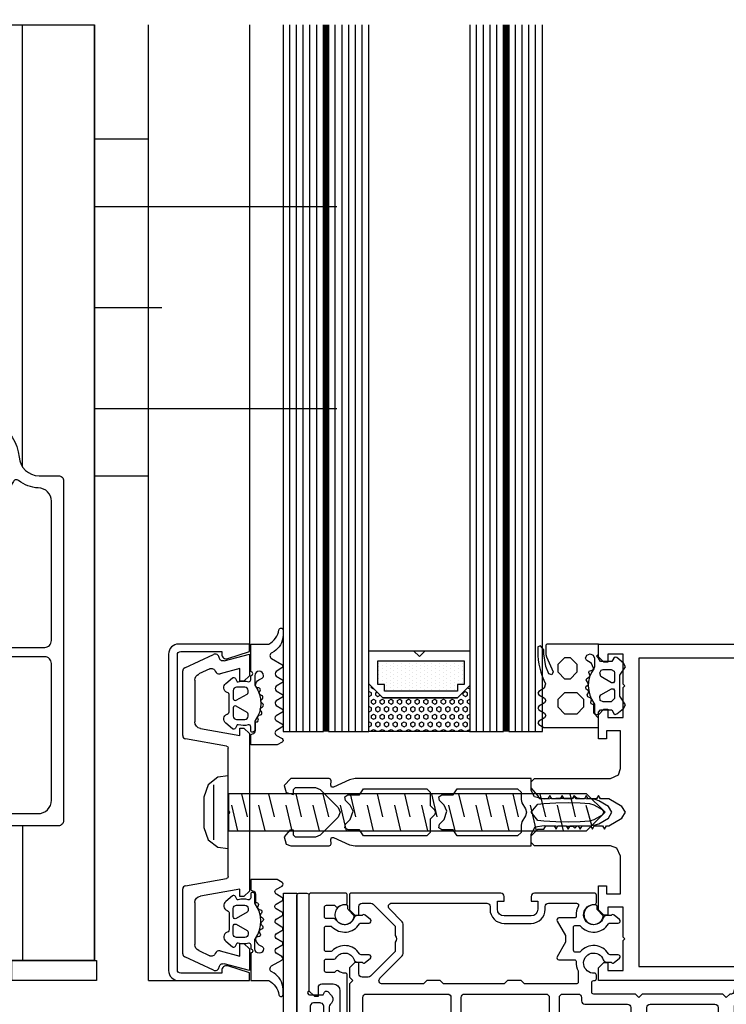
# Model space of a CAD drawing. Units: inches. Extents: x 810 to 5580, y -532 to 3856.
# Drawn here: x 4196 to 4301, y 887 to 1033 of the extents above; entities that cross this region are included whole.
import ezdxf

# ---------------------------------------------------------------- set-up
doc = ezdxf.new("R2010")
doc.units = ezdxf.units.IN
doc.header["$MEASUREMENT"] = 0
doc.layers.get('Defpoints').update_dxf_attribs({"color": 8})
doc.layers.add('ALUMINIUM AANZICHT', color=1, linetype='Continuous')
doc.layers.add('CONSTRUCTIE DERDEN', color=251, linetype='Continuous')
doc.styles.add('Text 2mm', font='txt', dxfattribs={"height": 2})
doc.dimstyles.new('Standaard Lenco', dxfattribs={"dimscale": 5, "dimtxt": 2, "dimasz": 1, "dimexe": 1, "dimexo": 2, "dimgap": 0.5, "dimtad": 1, "dimdec": 0, "dimdsep": 46, "dimtxsty": 'Text 2mm', "dimblk1": 'DOT', "dimblk2": 'DOT', "dimsah": 1, "dimcen": 2.5, "dimclrd": 1, "dimclre": 1, "dimclrt": 7, "dimadec": 0, "dimazin": 0, "dimtfac": 1, "dimtdec": 0, "dimtmove": 0, "dimatfit": 3, "dimldrblk": 'DOT', "dimfxl": 4, "dimfxlon": 1, "dimtvp": 1, "dimtolj": 1, "dimtzin": 0, "dimarcsym": 0})

# ---------------------------------------------------------------- blocks, each defined once
blk = doc.blocks.new('224811')
at = {"color": 0, "linetype": 'ByBlock'}
for points in [[(3, -27.75), (3, -1.61), (1.24, -1.61), (0.18, -1), (-0.06, 0.34), (0.03, 2.08), (0.06, 3.82), (0.05, 4.57), (0.35, 4.89), (0.03, 5.21), (0.03, 5.57), (-0.06, 7.39), (-0.12, 7.89), (-0.31, 8.46), (-1.14, 9.89), (-2, 10.39), (-2.86, 9.89), (-3.69, 8.46), (-3.88, 7.9), (-3.94, 7.39), (-4.03, 5.57), (-4.04, 5.21), (-4.35, 4.89), (-4.05, 4.57), (-4.06, 3.82), (-4.03, 2.08), (-3.94, 0.34), (-4.29, -1.12), (-5.25, -1.61), (-7, -1.61), (-7, -27.75), (-6.81, -28.6), (-5.72, -30.94), (-5.75, -31.24), (-6.02, -31.37), (-6.68, -31.31), (-6.91, -31.39), (-7, -31.61), (-7, -37.31), (-6, -38.31), (-4.94, -38.01), (-4.65, -36.91), (-5.4, -36.91), (-5.7, -36.61), (-5.7, -33.66), (-5.41, -32.96), (-2.71, -30.26), (-2, -29.96), (-1.29, -30.26), (1.41, -32.96), (1.7, -33.66), (1.7, -36.61), (1.4, -36.91), (0.65, -36.91), (0.65, -37.43), (1.63, -38.31), (2.71, -38.01), (3, -37.31), (3, -31.61), (2.9, -31.39), (2.67, -31.31), (2.02, -31.37), (1.75, -31.24), (1.72, -30.94), (2.81, -28.6), (3, -27.75)], [(-3.33, 0.28), (-3.43, 2.08), (-3.46, 3.89), (-3.43, 5.69), (-3.33, 7.07), (-3.13, 7.73), (-2.43, 8.94), (-2, 9.19), (-1.57, 8.94), (-0.87, 7.73), (-0.68, 7.07), (-0.58, 5.69), (-0.54, 3.89), (-0.58, 2.08), (-0.68, 0.28), (-0.78, -0.59), (-2, -1.61), (-3.22, -0.59), (-3.33, 0.28)]]:
    blk.add_lwpolyline(points, dxfattribs=at)
for points in [[(-4.6, -13.17), (-5.5, -12.57), (-5.5, -3.61), (-5, -3.11), (-3.92, -3.11), (-3.42, -2.97), (-2.5, -2.44), (-2, -2.31), (-1.5, -2.44), (-0.58, -2.97), (-0.08, -3.11), (1, -3.11), (1.5, -3.61), (1.5, -12.57), (0.6, -13.17), (0.6, -14.87), (0.29, -15.33), (-0.25, -15.22), (-0.94, -14.54), (-2.17, -14.11), (-3.06, -14.54), (-3.75, -15.22), (-4.29, -15.33), (-4.6, -14.87)], [(-5.5, -26.51), (-5.5, -17.12), (-5, -16.62), (-3.02, -16.62), (-2.35, -15.95), (-2, -15.81), (-1.65, -15.95), (-0.99, -16.62), (1, -16.62), (1.5, -17.12), (1.5, -26.51), (0.6, -27.11), (0.6, -28.81), (0.29, -29.27), (-0.26, -29.16), (-0.94, -28.48), (-2.17, -28.05), (-3.06, -28.48), (-3.75, -29.16), (-4.29, -29.27), (-4.6, -28.81), (-4.6, -27.11)]]:
    blk.add_lwpolyline(points, close=True, dxfattribs=at)
blk = doc.blocks.new('205834')
at = {"color": 0, "linetype": 'ByBlock'}
for points in [[(-0.05, -5.4), (-0.05, 5.4), (-1.58, 5.2), (-3.01, 4.07), (-3.68, 2.25), (-3.68, -2.25), (-3.01, -4.07), (-1.58, -5.2), (-0.05, -5.4)], [(-2.2, -4.08), (-2.2, 4.08)], [(1.93, 2.75), (2.75, -0.69)], [(5.96, 2.75), (6.78, -0.69)], [(9.99, 2.75), (10.81, -0.69)], [(14.02, 2.75), (14.84, -0.69)], [(18.06, 2.75), (18.87, -0.69)], [(22.09, 2.75), (22.9, -0.69)], [(26.12, 2.75), (26.93, -0.69)], [(30.15, 2.75), (30.96, -0.69)], [(34.18, 2.75), (34.99, -0.69)], [(38.21, 2.75), (39.02, -0.69)], [(42.24, 2.75), (43.05, -0.69)], [(46.27, 2.75), (47.08, -0.69)], [(50.7, 2.74), (51.52, -0.68)], [(0.45, 1.04), (1.36, -2.75)], [(4.48, 1.04), (5.39, -2.75)], [(8.52, 1.04), (9.42, -2.75)], [(12.55, 1.04), (13.45, -2.75)], [(16.58, 1.04), (17.48, -2.75)], [(20.61, 1.04), (21.51, -2.75)], [(24.64, 1.04), (25.54, -2.75)], [(28.67, 1.04), (29.57, -2.75)], [(32.7, 1.04), (33.6, -2.75)], [(36.73, 1.04), (37.63, -2.75)], [(40.76, 1.04), (41.66, -2.75)], [(44.79, 1.04), (45.69, -2.75)], [(48.81, 1.04), (49.72, -2.75)], [(53.96, -1.98), (53.11, 1)]]:
    blk.add_lwpolyline(points, dxfattribs=at)
blk.add_lwpolyline([(53.18, 2.75), (0, 2.75), (0, -2.75), (53.18, -2.75), (55.95, 0)], close=True, dxfattribs=at)
blk = doc.blocks.new('160620')
blk.add_lwpolyline([(-23.5, 12, 0.414044), (-25, 10.5), (-25, 0), (-23.87, 0), (-22.83, 3.2, 0.503366), (-23.5, 4.1), (-23.9, 4.1), (-23.9, 10.2, -0.414523), (-23.4, 10.7), (23.4, 10.7, -0.414554), (23.9, 10.2), (23.9, 4.1), (23.5, 4.1, 0.503355), (22.83, 3.2), (23.87, 0), (25, 0), (25, 10.5, 0.414039), (23.5, 12), (-23.5, 12)], format="xyb", close=True)
blk = doc.blocks.new('477620')
at = {"linetype": 'ByBlock'}
for p, q in [((-12.5, -0.8), (-11.7, 0)), ((-11.7, 0), (11.7, 0)), ((11.7, 0), (12.5, -0.8)), ((-12.5, -1.4), (-12.5, -0.8)), ((-11.4, -1.4), (-12.5, -1.4)), ((-12.44, -7.27), (-11.4, -1.4)), ((12.5, -1.4), (11.4, -1.4)), ((11.4, -1.4), (12.44, -7.27)), ((12.5, -0.8), (12.5, -1.4))]:
    blk.add_line(p, q, dxfattribs=at)
for points in [[(-19.98, -2.53, -0.466227), (-19.9, -2.08), (-19.4, -1.79), (-19.4, -1.66, -0.127235), (-19.4, -0.09, 0.409499), (-19.7, 0.21), (-20.3, 0.21, 1), (-20.9, 0.21), (-25, 0.21), (-25, 2.9, 0.240315), (-27.12, 4.4, -0.930406), (-27.07, 5), (-26.19, 5, -0.041247), (-25.86, 4.97, -0.245119), (-23.71, 3.35, 0.605628), (-22.83, 3.31), (-21.95, 4.83, -0.574152), (-21.44, 4.84), (-20.93, 3.99, 0.519103), (-20.25, 3.99), (-19.75, 4.84, -0.571234), (-19.24, 4.84), (-18.73, 3.99, 0.520433), (-18.05, 3.99), (-17.56, 4.84, -0.573806), (-17.04, 4.84), (-16.54, 3.98, 0.498472), (-15.85, 3.99), (-15.36, 4.84, -0.572646), (-14.84, 4.84), (-14.34, 3.98, 0.516323), (-13.65, 3.98), (-13.16, 4.84, -0.574004), (-12.64, 4.84), (-12.16, 4.03, 0.604512), (-11.43, 4.02), (-10.95, 4.85, -0.579304), (-10.43, 4.85), (-10, 4.11), (-10, 0.21), (-11.35, 0.21, -0.377911), (-11.65, 0.47, 0.378044), (-12.15, 0.91), (-13.42, 0.91), (-13.42, 1.07, 0.559911), (-13.86, 1.33), (-13.99, 1.26, -0.476951), (-14.42, 1.45), (-14.47, 1.65, 0.560069), (-14.96, 1.8), (-15.07, 1.7, -0.476948), (-15.56, 1.78), (-15.66, 1.95, 0.560017), (-16.17, 1.97), (-16.25, 1.84, -0.47708), (-16.73, 1.79), (-16.88, 1.93, 0.560029), (-17.37, 1.82), (-17.42, 1.68, -0.47692), (-17.88, 1.5), (-18.06, 1.61, 0.55988), (-18.47, 1.39), (-18.48, 1.24, -0.403109), (-18.82, 0.92, -0.264074), (-19.67, 1.42), (-19.95, 1.91, 0.267978), (-20.3, 2.11, 1), (-20.3, 0.81), (-19.02, 0.81, 0.154263), (-18.73, 0.9, -0.319713), (-13.62, 0.87, 0.157674), (-13.45, 0.81), (-12.23, 0.81, -0.732626), (-12.04, 0.21), (-12.69, 0.21, 0.483406), (-12.98, -0.16, -0.12137), (-13, -1.66), (-13, -1.79), (-12.5, -2.08, -0.466377), (-12.42, -2.53), (-13.24, -3.5, -0.562174), (-14.59, -3.3, 0.302777), (-15.05, -2.99), (-17.35, -2.99, 0.302762), (-17.81, -3.3, -0.562251), (-19.16, -3.5), (-19.98, -2.53)], [(19.98, -2.53, 0.466227), (19.9, -2.08), (19.4, -1.79), (19.4, -1.66, 0.127235), (19.4, -0.09, -0.409499), (19.7, 0.21), (20.3, 0.21, -1), (20.9, 0.21), (25, 0.21), (25, 2.9, -0.240315), (27.12, 4.4, 0.930406), (27.07, 5), (26.19, 5, 0.041247), (25.86, 4.97, 0.245119), (23.71, 3.35, -0.605628), (22.83, 3.31), (21.95, 4.83, 0.574152), (21.44, 4.84), (20.93, 3.99, -0.519103), (20.25, 3.99), (19.75, 4.84, 0.571234), (19.24, 4.84), (18.73, 3.99, -0.520433), (18.05, 3.99), (17.56, 4.84, 0.573806), (17.04, 4.84), (16.54, 3.98, -0.498472), (15.85, 3.99), (15.36, 4.84, 0.572646), (14.84, 4.84), (14.34, 3.98, -0.516323), (13.65, 3.98), (13.16, 4.84, 0.574004), (12.64, 4.84), (12.16, 4.03, -0.604512), (11.43, 4.02), (10.95, 4.85, 0.579304), (10.43, 4.85), (10, 4.11), (10, 0.21), (11.35, 0.21, 0.377911), (11.65, 0.47, -0.378044), (12.15, 0.91), (13.42, 0.91), (13.42, 1.07, -0.559911), (13.86, 1.33), (13.99, 1.26, 0.476951), (14.42, 1.45), (14.47, 1.65, -0.560069), (14.96, 1.8), (15.07, 1.7, 0.476948), (15.56, 1.78), (15.66, 1.95, -0.560017), (16.17, 1.97), (16.25, 1.84, 0.47708), (16.73, 1.79), (16.88, 1.93, -0.560029), (17.37, 1.82), (17.42, 1.68, 0.47692), (17.88, 1.5), (18.06, 1.61, -0.55988), (18.47, 1.39), (18.48, 1.24, 0.403109), (18.82, 0.92, 0.264074), (19.67, 1.42), (19.95, 1.91, -0.267978), (20.3, 2.11, -1), (20.3, 0.81), (19.02, 0.81, -0.154263), (18.73, 0.9, 0.319713), (13.62, 0.87, -0.157674), (13.45, 0.81), (12.23, 0.81, 0.732626), (12.04, 0.21), (12.69, 0.21, -0.483406), (12.98, -0.16, 0.12137), (13, -1.66), (13, -1.79), (12.5, -2.08, 0.466377), (12.42, -2.53), (13.24, -3.5, 0.562174), (14.59, -3.3, -0.302777), (15.05, -2.99), (17.35, -2.99, -0.302762), (17.81, -3.3, 0.562251), (19.16, -3.5), (19.98, -2.53)]]:
    blk.add_lwpolyline(points, format="xyb", close=True)
for points in [[(-22.5, -3.74), (-23.5, 0), (-20.3, 0), (-19.5, -0.8), (-19.5, -1.4), (-21.36, -1.4), (-20.58, -4.34)], [(20.58, -4.34), (21.36, -1.4), (19.5, -1.4), (19.5, -0.8), (20.3, 0), (23.5, 0), (22.5, -3.74)], [(-9.82, -3.4), (-10.9, -9.49)], [(-0.25, -3.15), (-9.53, -3.15)], [(9.53, -3.15), (0.25, -3.15)], [(10.9, -9.49), (9.82, -3.4)], [(-21.45, -9.61), (-23.44, -5.34)], [(23.44, -5.34), (21.45, -9.61)], [(-21.31, -5.89), (-20.55, -7.52)], [(20.55, -7.52), (21.31, -5.89)], [(-19.64, -8.1), (-13.42, -8.1)], [(13.42, -8.1), (19.64, -8.1)], [(-11.39, -9.9), (-21, -9.9)], [(21, -9.9), (11.39, -9.9)]]:
    blk.add_lwpolyline(points, dxfattribs=at)
at = {"extrusion": (0, 0, -1)}
for points in [[(18.6, -1.89, -0.414317), (18.1, -2.39), (16.9, -2.39, -0.577402), (16.64, -1.94), (17.56, -0.34, -0.268036), (17.82, -0.19), (18.1, -0.19, -0.414318), (18.6, -0.69), (18.6, -1.89)], [(15.76, -1.94, -0.577342), (15.5, -2.39), (14.3, -2.39, -0.41412), (13.8, -1.89), (13.8, -0.69, -0.414121), (14.3, -0.19), (14.58, -0.19, -0.268022), (14.84, -0.34), (15.76, -1.94)], [(-15.76, -1.94, 0.577342), (-15.5, -2.39), (-14.3, -2.39, 0.41412), (-13.8, -1.89), (-13.8, -0.69, 0.414121), (-14.3, -0.19), (-14.58, -0.19, 0.268022), (-14.84, -0.34), (-15.76, -1.94)], [(-18.6, -1.89, 0.414317), (-18.1, -2.39), (-16.9, -2.39, 0.577402), (-16.64, -1.94), (-17.56, -0.34, 0.268036), (-17.82, -0.19), (-18.1, -0.19, 0.414318), (-18.6, -0.69), (-18.6, -1.89)]]:
    blk.add_lwpolyline(points, format="xyb", close=True, dxfattribs=at)
at = {"linetype": 'ByBlock', "extrusion": (0, 0, -1)}
for centre, radius, start, end in [((23.08, -3.9), 0.6, 165, 261.5583), ((9.53, -3.45), 0.3, 10, 90), ((0, -3.21), 0.256, 12.6804, 167.3196), ((-9.53, -3.45), 0.3, 90, 170), ((-23.08, -3.9), 0.6, 278.4417, 15), ((20.77, -5.64), 0.6, 335, 71.1808), ((-20.77, -5.64), 0.6, 108.8192, 205), ((13.42, -7.1), 1, 190, 270), ((-13.42, -7.1), 1, 270, 350), ((19.64, -7.1), 1, 270, 335), ((-19.64, -7.1), 1, 205, 270)]:
    blk.add_arc(centre, radius, start, end, dxfattribs=at)
at = {"linetype": 'ByBlock'}
for centre, radius, start, end in [((-21.16, -4.5), 0.6, 288.8192, 15), ((21.16, -4.5), 0.6, 165, 251.1808), ((-22.9, -5.09), 0.6, 98.4417, 205), ((22.9, -5.09), 0.6, 335, 81.5583), ((-21, -9.4), 0.5, 205, 270), ((-11.39, -9.4), 0.5, 270, 350), ((11.39, -9.4), 0.5, 190, 270), ((21, -9.4), 0.5, 270, 335)]:
    blk.add_arc(centre, radius, start, end, dxfattribs=at)
blk = doc.blocks.new('322450')
at = {"color": 0, "linetype": 'ByBlock'}
blk.add_lwpolyline([(-22.3, 0.8), (-23.1, 0), (-25, 0), (-25, 178.51), (-24.61, 179.51), (-23.66, 180), (23.5, 180), (24.67, 179.44), (25, 178.5), (25, 0), (23.1, 0), (22.3, 0.8), (22.3, 1.4), (23.5, 1.4), (23.5, 3.7), (19.05, 3.7), (18.8, 3.9), (18.55, 3.7), (14.1, 3.7), (14.1, 1.4), (15.3, 1.4), (15.3, 0.8), (14.5, 0), (10.9, 0), (10.9, 1.2), (12.1, 1.2), (12.1, 3.3), (6.5, 3.3), (5.33, 2.74), (5, 1.8), (5, -9.5), (4.5, -10), (3.5, -10), (2.5, -9), (2.5, -8.1), (2, -7.8), (2, -6.59), (2.5, -6.3), (2, -6.01), (2, -4.79), (2.5, -4.5), (2, -4.21), (2, -2.99), (2.5, -2.7), (2, -2.41), (2, -1.19), (2.5, -0.9), (2, -0.61), (2, 0.61), (2.5, 0.9), (2, 1.19), (2, 1.55), (0.87, 3.5), (0, 4.01), (-0.88, 3.5), (-2, 1.55), (-2, 0.29), (-2.5, 0), (-2, -0.29), (-2, -1.51), (-2.5, -1.8), (-2, -2.09), (-2, -3.31), (-2.5, -3.6), (-2, -3.89), (-2, -5.11), (-2.5, -5.4), (-2, -5.69), (-2, -6.91), (-2.5, -7.2), (-2, -7.49), (-2, -8.7), (-2.52, -9), (-3.66, -10), (-4.51, -10), (-5, -9.5), (-5, 1.8), (-5.56, 2.97), (-6.5, 3.3), (-12.1, 3.3), (-12.1, 1.2), (-10.9, 1.2), (-10.9, 0), (-14.5, 0), (-15.3, 0.8), (-15.3, 1.4), (-14.1, 1.4), (-14.1, 3.7), (-18.55, 3.7), (-18.8, 3.9), (-19.05, 3.7), (-23.5, 3.7), (-23.5, 1.4), (-22.3, 1.4)], close=True, dxfattribs=at)
blk.add_lwpolyline([(22.9, 6), (22.9, 177), (1.5, 177), (1, 176.5), (1, 171.76), (1.6, 171.21), (2.1, 170.98), (2.58, 170.69), (3.02, 170.34), (3.41, 169.94), (3.74, 169.5), (4.02, 169.02), (4.24, 168.51), (4.39, 167.97), (4.48, 167.42), (4.5, 166.86), (4.45, 166.31), (4.33, 165.77), (4.14, 165.24), (3.89, 164.74), (3.58, 164.28), (3.22, 163.86), (2.81, 163.48), (1.68, 163.36), (1.2, 164.21), (1.2, 165.61), (1.54, 165.81), (1.68, 165.75), (2.09, 166.81), (1.7, 168.24), (1.54, 168.19), (1.27, 168.27), (1.16, 169.04), (-0.2, 169.39), (-1.16, 169.04), (-1.27, 168.27), (-1.54, 168.19), (-1.68, 168.26), (-2.09, 166.81), (-1.7, 165.77), (-1.54, 165.81), (-1.27, 165.73), (-1.2, 165.47), (-1.19, 164.21), (-1.91, 163.25), (-2.81, 163.48), (-3.22, 163.86), (-3.58, 164.28), (-3.89, 164.74), (-4.14, 165.24), (-4.33, 165.77), (-4.45, 166.31), (-4.5, 166.86), (-4.48, 167.42), (-4.39, 167.97), (-4.24, 168.51), (-4.02, 169.02), (-3.74, 169.5), (-3.4, 169.94), (-3.01, 170.34), (-2.58, 170.69), (-2.1, 170.98), (-1.59, 171.21), (-1, 171.76), (-1, 176.5), (-1.5, 177), (-22.9, 177), (-22.9, 6), (22.9, 6)], dxfattribs=at)
blk = doc.blocks.new('278175')
for points in [[(34.5, 25), (0.6, 25)], [(0.3, 24.7), (0.3, 20.69)], [(2.1, 23.5), (12.3, 23.5)], [(25.7, 23.5), (33, 23.5)], [(35, 19.5), (35, 24.5)], [(1.8, 21.84), (1.8, 23.2)], [(12.8, 23), (12.8, 20.7)], [(14.3, 20.9), (14.3, 22.5)], [(14.8, 23), (23.2, 23)], [(23.7, 22.5), (23.7, 20.9)], [(25.2, 21), (25.2, 23)], [(33.5, 23), (33.5, 21)], [(3.28, 21.21), (2.02, 21.55)], [(3.5, 20.5), (3.5, 20.92)], [(33, 20.5), (25.7, 20.5)], [(0.52, 20.4), (1.78, 20.06)], [(2, 19.77), (2, 19.5), (2.5, 19), (2, 18.5), (2, 6.5), (2.5, 6), (2, 5.5), (2, -0.7)], [(12.3, 20.2), (3.8, 20.2)], [(14.79, 19.09), (15.41, 19.71)], [(15.2, 20.4), (14.8, 20.4)], [(15.5, 19.92), (15.5, 20.1)], [(22.5, 20.1), (22.5, 19.92)], [(22.59, 19.71), (23.21, 19.09)], [(23.2, 20.4), (22.8, 20.4)], [(4, 17.8), (10, 17.8)], [(12, -36.7), (12, 18.5)], [(12.5, 19), (14.58, 19)], [(23.42, 19), (34.5, 19)], [(3.5, 7.7), (3.5, 17.3)], [(10.5, 17.3), (10.5, 7.7)], [(10, 7.2), (4, 7.2)], [(4, 4.8), (10, 4.8)], [(-9.08, 3.13), (-9.73, 2.35)], [(-8.55, 1.75), (-8.55, 2.93)], [(-3.85, 2.93), (-3.85, 1.75)], [(-2.67, 2.35), (-3.32, 3.13)], [(3.5, -2), (3.5, 4.3)], [(10.5, 4.3), (10.5, -5.3)], [(-9.65, 1.9), (-9.65, 1.19)], [(-2.75, 1.19), (-2.75, 1.9)], [(-9.69, 0.67), (-10.5, -0.14)], [(-13, -0.6), (-13, -9.5)], [(-11.6, -0.3), (-12.7, -0.3)], [(-10.64, -0.2), (-11.01, -0.2)], [(-0.3, -0.3), (-0.8, -0.3)], [(0, -0.7), (0, -0.6)], [(1.7, -1), (0.3, -1)], [(-8.2, -3.4), (-8.2, -2.89)], [(-4.2, -2.89), (-4.2, -3.4)], [(2.5, -2.5), (3, -2.5)], [(-11.5, -7.4), (-11.5, -3.24)], [(-9.3, -3.59), (-9.3, -5.88)], [(-4.5, -3.7), (-7.9, -3.7)], [(-3.1, -5.88), (-3.1, -3.59)], [(-1.32, -3), (0.2, -3)], [(0.5, -3.3), (0.5, -11), (0, -11.5), (0, -13.5), (0.5, -14), (0.5, -23), (0, -23.5), (0, -25.5), (0.5, -26), (0.5, -32.1)], [(2, -5.3), (2, -3)], [(-8.85, -6.14), (-6.7, -4.9), (-5.7, -4.9), (-3.55, -6.14)], [(10, -5.8), (2.5, -5.8)], [(2.5, -7.3), (10, -7.3)], [(-10.6, -7.9), (-11, -7.9)], [(2, -19.9), (2, -7.8)], [(10.5, -7.8), (10.5, -19.9)], [(-12.5, -10), (-11.8, -10), (-11.8, -9), (-10.6, -9)], [(-9.6, -10), (-9.6, -14)], [(-8.5, -14), (-8.5, -10)], [(-13, -14.5), (-13, -36.7)], [(-10.6, -15), (-11.8, -15), (-11.8, -14), (-12.5, -14)], [(-11.5, -30.7), (-11.5, -16.6)], [(-11, -16.1), (-10.6, -16.1)], [(10, -20.4), (2.5, -20.4)], [(2.5, -21.9), (10, -21.9)], [(2, -34.5), (2, -22.4)], [(10.5, -22.4), (10.5, -34.5)], [(-8.74, -29.15), (-10.65, -31.05)], [(-4.01, -29), (-8.39, -29)], [(-0.35, -32.45), (-3.66, -29.15)], [(-11.35, -33.45), (-8.1, -30.2), (-6.7, -30.2)], [(-5.7, -30.2), (-4.3, -30.2), (-0.65, -33.85)], [(-11.5, -35.1), (-11.5, -33.81)], [(-0.5, -34.21), (-0.5, -35.1)], [(10, -35), (2.5, -35)], [(-12.7, -37), (-10.5, -37), (-9.7, -36.2), (-9.7, -35.6), (-11, -35.6)], [(-1, -35.6), (-2.7, -35.6), (-2.7, -36.2), (-1.9, -37), (-0.5, -37), (0, -36.5), (0.5, -37), (11.7, -37)]]:
    blk.add_lwpolyline(points)
for centre, radius, start, end in [((0.6, 24.7), 0.3, 90, 180), ((34.5, 24.5), 0.5, 0, 90), ((0.6, 20.69), 0.3, 180, 255), ((3.2, 20.92), 0.3, 0, 75), ((14.58, 19.3), 0.3, 270, 315), ((15.2, 20.1), 0.3, 0, 90), ((15.2, 19.92), 0.3, 315, 0), ((22.8, 20.1), 0.3, 90, 180), ((22.8, 19.92), 0.3, 180, 225), ((23.42, 19.3), 0.3, 225, 270), ((34.5, 19.5), 0.5, 270.0311, 359.9706), ((-8.85, 2.93), 0.3, 0, 140), ((-3.55, 2.93), 0.3, 40, 180), ((-9.5, 2.16), 0.3, 140, 240), ((-9.8, -0.7), 2.6, 310.9327, 57.6912), ((-2.6, -0.7), 2.6, 122.3088, 229.0673), ((-2.9, 2.16), 0.3, 300, 40), ((-9.8, -0.7), 1.45, 166.1135, 78.5021), ((-9.55, 0.52), 0.2, 78.5021, 135), ((-9.15, 1.19), 0.5, 180, 251.0344), ((-3.25, 1.19), 0.5, 288.9656, 0), ((-12.7, -0.6), 0.3, 90, 180), ((-11.6, -0.6), 0.3, 356.8153, 90), ((-11.01, -0.4), 0.2, 90, 166.1135), ((-0.8, -0.6), 0.3, 90, 183.1847), ((-0.3, -0.6), 0.3, 0, 90), ((3, -2), 0.5, 270, 0), ((-9.8, -0.7), 2.6, 241.1338, 273.9546), ((-2.6, -0.7), 2.6, 266.0454, 296.2915), ((-9, -5.88), 0.3, 180, 300), ((-3.4, -5.88), 0.3, 240, 0), ((-10.6, -10), 2.1, 0, 90), ((-12.5, -9.5), 0.5, 180, 270), ((-12.5, -14.5), 0.5, 90, 180), ((-10.6, -14), 2.1, 270, 0), ((-8.39, -29.5), 0.5, 90, 135), ((-4.01, -29.5), 0.5, 45, 90), ((-12.7, -36.7), 0.3, 180, 270), ((11.7, -36.7), 0.3, 270, 0)]:
    blk.add_arc(centre, radius, start, end)
at = {"extrusion": (0, 0, -1)}
for centre, radius, start, end in [((-2.1, 23.2), 0.3, 0, 90), ((-12.3, 23), 0.5, 90, 180), ((-25.7, 23), 0.5, 0, 90), ((-33, 23), 0.5, 90, 180), ((-14.8, 22.5), 0.5, 0, 90), ((-23.2, 22.5), 0.5, 90, 180), ((-2.1, 21.84), 0.3, 285, 0), ((-3.8, 20.5), 0.3, 270, 0), ((-12.3, 20.7), 0.5, 180, 270), ((-14.8, 20.9), 0.5, 270, 0), ((-23.2, 20.9), 0.5, 180, 270), ((-25.7, 21), 0.5, 270, 0), ((-33, 21), 0.5, 180, 270), ((-1.7, 19.77), 0.3, 105, 180), ((-4, 17.3), 0.5, 0, 90), ((-10, 17.3), 0.5, 90, 180), ((-12.5, 18.5), 0.5, 359.9971, 90.0046), ((-4, 7.7), 0.5, 270, 0), ((-10, 7.7), 0.5, 180, 270), ((-4, 4.3), 0.5, 0, 90), ((-10, 4.3), 0.5, 90, 180), ((8.25, 1.75), 0.3, 302.3088, 0), ((4.15, 1.75), 0.3, 180, 237.6912), ((9.8, -0.7), 1.5, 108.9656, 3.1847), ((2.6, -0.7), 1.5, 176.8153, 71.0344), ((10.64, 0), 0.2, 225, 270), ((-0.3, -0.7), 0.3, 270, 0), ((-1.7, -0.7), 0.3, 180, 270), ((7.9, -2.89), 0.3, 0, 49.0673), ((4.5, -2.89), 0.3, 130.9327, 180), ((-2.5, -3), 0.5, 0, 90), ((11.2, -3.24), 0.3, 0, 118.8662), ((9.6, -3.59), 0.3, 86.0454, 180), ((7.9, -3.4), 0.3, 270, 0), ((4.5, -3.4), 0.3, 180, 270), ((2.8, -3.59), 0.3, 0, 93.9546), ((1.32, -3.3), 0.3, 63.7085, 90), ((-0.2, -3.3), 0.3, 90, 180), ((-2.5, -5.3), 0.5, 270, 0), ((-10, -5.3), 0.5, 180, 270), ((-2.5, -7.8), 0.5, 0, 90), ((-10, -7.8), 0.5, 90, 180), ((11, -7.4), 0.5, 270, 0), ((10.6, -10), 1, 90, 180), ((10.6, -14), 1, 180, 270), ((11, -16.6), 0.5, 0, 90), ((-2.5, -19.9), 0.5, 270, 0), ((-10, -19.9), 0.5, 180, 270), ((-2.5, -22.4), 0.5, 0, 90), ((-10, -22.4), 0.5, 90, 180), ((11, -30.7), 0.5, 225, 0), ((6.2, -30.73), 0.725, 46.3972, 133.6028), ((0, -32.1), 0.5, 180, 315), ((11, -33.81), 0.5, 0, 45), ((11, -35.1), 0.5, 270, 0), ((1, -35.1), 0.5, 180, 270), ((1, -34.21), 0.5, 135, 180), ((-2.5, -34.5), 0.5, 270, 0), ((-10, -34.5), 0.5, 180, 270)]:
    blk.add_arc(centre, radius, start, end, dxfattribs=at)
blk = doc.blocks.new('278177')
for points in [[(-12.7, 6), (1.5, 6), (2.3, 5.2), (2.3, 4.6), (1, 4.6)], [(10, 4.6), (9.3, 4.6), (9.3, 5.2), (10.1, 6), (11.7, 6)], [(-13, 0.6), (-13, 5.7)], [(12, 5.7), (12, 0.6)], [(-11.2, 3.4), (-11.2, 2.2), (-10.95, 1.95)], [(-9.5, 3.7), (-10.9, 3.7)], [(-9.2, 2.26), (-9.2, 3.4)], [(-8.1, 3.4), (-8.1, 2.8)], [(-4.6, 3.7), (-7.8, 3.7)], [(-4.3, 2.8), (-4.3, 3.4)], [(-3.2, 3.4), (-3.2, 2.26)], [(-1.5, 3.7), (-2.9, 3.7)], [(-1.45, 1.95), (-1.2, 2.2), (-1.2, 3.4)], [(0.5, 4.1), (0.5, 2.4)], [(10.5, 2.4), (10.5, 4.1)], [(-11.6, 0.3), (-12.7, 0.3)], [(-10.64, 0.2), (-11.01, 0.2)], [(-9.69, -0.67), (-10.5, 0.14)], [(11.7, 0.3), (-0.8, 0.3)], [(1.5, 1.4), (5.3, 1.4)], [(6.3, 1.4), (9.5, 1.4)], [(-9.65, -1.9), (-9.65, -1.19)], [(-2.75, -1.19), (-2.75, -1.9)], [(-9.08, -3.13), (-9.73, -2.35)], [(-8.55, -1.75), (-8.55, -2.93)], [(-3.85, -2.93), (-3.85, -1.75)], [(-2.67, -2.35), (-3.32, -3.13)]]:
    blk.add_lwpolyline(points)
at = {"extrusion": (0, 0, -1)}
for centre, radius, start, end in [((12.7, 5.7), 0.3, 0, 90), ((-11.7, 5.7), 0.3, 90, 180), ((9.8, 0.7), 1.45, 346.1135, 258.5021), ((11.09, 1.81), 0.2, 135, 220.6383), ((8.9, 2.26), 0.3, 300, 0), ((9.8, 0.7), 2.6, 133.6028, 237.6912), ((2.6, 0.7), 2.6, 302.3088, 46.3972), ((3.5, 2.26), 0.3, 180, 240), ((1.31, 1.81), 0.2, 319.3617, 45), ((12.7, 0.6), 0.3, 269.9999, 0), ((11.6, 0.6), 0.3, 176.8153, 269.9999), ((11.01, 0.4), 0.2, 270, 346.1135), ((0.8, 0.6), 0.3, 270, 3.1847), ((-11.7, 0.6), 0.3, 180, 270), ((9.55, -0.52), 0.2, 258.5021, 315), ((9.15, -1.19), 0.5, 0, 71.0344), ((3.25, -1.19), 0.5, 108.9656, 180), ((9.5, -2.16), 0.3, 320, 60), ((2.9, -2.16), 0.3, 120, 220), ((8.85, -2.93), 0.3, 180, 320), ((3.55, -2.93), 0.3, 220, 0)]:
    blk.add_arc(centre, radius, start, end, dxfattribs=at)
for centre, radius, start, end in [((1, 4.1), 0.5, 90, 180), ((10, 4.1), 0.5, 0, 90), ((-10.9, 3.4), 0.3, 90, 180), ((-9.5, 3.4), 0.3, 0, 90), ((-7.8, 3.4), 0.3, 90, 180), ((-4.6, 3.4), 0.3, 0, 90), ((-2.9, 3.4), 0.3, 90, 180), ((-1.5, 3.4), 0.3, 0, 90), ((-9.8, 0.7), 1.5, 139.3617, 183.1847), ((-9.8, 0.7), 1.5, 288.9656, 60), ((-7.8, 2.8), 0.3, 180, 226.3972), ((-4.6, 2.8), 0.3, 313.6028, 0), ((-2.6, 0.7), 1.5, 120, 251.0344), ((-2.6, 0.7), 1.5, 356.8153, 40.6383), ((1.5, 2.4), 1, 180, 270), ((9.5, 2.4), 1, 270, 0), ((-10.64, 0), 0.2, 45, 90), ((5.8, 1.93), 0.725, 226.3972, 313.6028), ((-8.25, -1.75), 0.3, 122.3088, 180), ((-4.15, -1.75), 0.3, 0, 57.6912)]:
    blk.add_arc(centre, radius, start, end)
blk = doc.blocks.new('278166')
for p, q in [((-12.91, 1.71), (-13, 1.5)), ((11.91, 1.71), (11.7, 1.8)), ((-12.91, 0.09), (-12.7, 0)), ((2.05, 0.06), (2.1, -0.1)), ((9.39, 0.13), (9.48, 0)), ((11.91, 0.09), (12, 0.3)), ((3.55, -0.27), (3.8, -0.2)), ((7.63, -0.45), (7.7, -0.7)), ((1.55, -2.64), (1.64, -2.8)), ((3.3, -1.7), (3.37, -1.95)), ((7.2, -2.2), (7.45, -2.13)), ((9.42, -2.46), (9.3, -2.33)), ((2.97, -3.57), (3.33, -3.37)), ((3.71, -3.04), (3.9, -3)), ((7.29, -3.04), (7.45, -3.15)), ((8.44, -3.57), (8.8, -3.37))]:
    blk.add_line(p, q)
at = {"color": 0, "linetype": 'ByBlock'}
for points in [[(-13, 1.5), (-13, 0.3)], [(-12.7, 1.8), (-12.91, 1.71)], [(11.7, 1.8), (-12.7, 1.8)], [(12, 1.5), (11.91, 1.71)], [(12, 0.3), (12, 1.5)], [(-13, 0.3), (-12.91, 0.09)], [(-12.7, 0), (1.52, 0)], [(1.52, 0), (1.61, 0.13), (1.77, 0.2), (1.93, 0.17), (2.05, 0.06)], [(8.9, -0.1), (8.95, 0.06), (9.07, 0.17), (9.23, 0.2), (9.39, 0.13)], [(9.48, 0), (11.7, 0)], [(11.7, 0), (11.91, 0.09)], [(2.1, -0.1), (2.1, -2.1), (1.7, -2.33)], [(3.3, -0.7), (3.37, -0.45), (3.55, -0.27)], [(3.3, -1.7), (3.3, -0.7)], [(3.8, -0.2), (7.2, -0.2)], [(7.2, -0.2), (7.45, -0.27), (7.63, -0.45)], [(7.7, -0.7), (7.7, -1.7)], [(9.3, -2.33), (8.9, -2.1), (8.9, -0.1)], [(1.7, -2.33), (1.58, -2.46), (1.55, -2.64)], [(1.64, -2.8), (2.2, -3.37)], [(3.8, -2.2), (3.55, -2.13), (3.37, -1.95)], [(7.2, -2.2), (3.8, -2.2)], [(7.7, -1.7), (7.63, -1.95), (7.45, -2.13)], [(8.8, -3.37), (9.36, -2.8)], [(9.36, -2.8), (9.45, -2.64), (9.42, -2.46)], [(2.2, -3.37), (2.56, -3.57), (2.97, -3.57)], [(3.33, -3.37), (3.55, -3.15)], [(3.55, -3.15), (3.71, -3.04)], [(3.9, -3), (7.1, -3)], [(7.1, -3), (7.29, -3.04)], [(7.45, -3.15), (7.67, -3.37)], [(7.67, -3.37), (8.03, -3.57), (8.44, -3.57)]]:
    blk.add_lwpolyline(points, dxfattribs=at)
blk = doc.blocks.new('GCspouw15mm_1')
h = blk.add_hatch()
h.set_pattern_fill('HEX', color=256, scale=3, style=0)
h.set_pattern_definition([(0, (-185.27784, -118.78494), (0, 0.649519), [0.375, -0.75]), (120, (-185.27784, -118.78494), (-0.5625, -0.3247595), [0.375, -0.75]), (60, (-184.90284, -118.78494), (-0.5625, 0.3247595), [0.375, -0.75])])
h.paths.add_polyline_path([(0, -7.5), (7.0878, -7.5), (5, -5.4141), (5, 5.6523), (6.8496, 7.5), (0, 7.5)])
h = blk.add_hatch()
h.set_pattern_fill('DOTS', color=256, scale=9, style=0)
h.set_pattern_definition([(0, (-185.27784, -123.28494), (0.28125, 0.5625), [0, -0.5625])])
h.paths.add_polyline_path([(10.5, 6.6484), (7, 6.6484), (7, 5.6484), (6, 5.6484), (6, -5.1992), (7, -5.1992), (7, -6.1992), (10.5, -6.1992)])
for points in [[(5, 5.6523), (6.8496, 7.5), (0, 7.5), (0, -7.5), (7.0878, -7.5), (5, -5.4141)], [(7.0878, -7.5), (12, -7.5), (12, -0.8652), (11.1347, 0), (12, 0.8672), (12, 7.5), (6.8496, 7.5), (5, 5.6523), (5, -5.4141)], [(7, -6.1992), (10.5, -6.1992), (10.5, 6.6484), (7, 6.6484), (7, 5.6484), (6, 5.6484), (6, -5.1992), (7, -5.1992)]]:
    blk.add_lwpolyline(points, close=True)
blk.add_point((0, 7.5))
blk = doc.blocks.new('244293')
at = {"color": 0, "linetype": 'ByBlock'}
for points in [[(2.84, 3.71), (2.02, 2.74)], [(3.37, 4), (2.84, 3.71)], [(4.65, 3.2), (3.37, 4)], [(7.75, 3.2), (4.65, 3.2)], [(9.8, 0.3), (9.8, 2), (10.3, 2.29), (10.45, 2.5), (10.38, 2.74), (9.56, 3.71), (9.03, 4), (7.75, 3.2)], [(2.02, 2.74), (1.95, 2.5)], [(1.95, 2.5), (2.1, 2.29)], [(2.1, 2.29), (2.6, 2), (2.6, 0.3)], [(3.8, 1.9), (4.02, 2.32)], [(4.3, 0.2), (3.88, 0.42), (3.8, 0.7), (3.8, 1.9)], [(4.02, 2.32), (4.3, 2.4)], [(4.3, 2.4), (5.5, 2.4)], [(5.5, 2.4), (5.76, 2.25), (5.76, 1.95), (4.84, 0.35)], [(6.64, 1.95), (6.64, 2.25), (6.9, 2.4), (8.1, 2.4), (8.6, 1.9)], [(7.78, 0.2), (7.56, 0.35), (6.64, 1.95)], [(8.6, 1.9), (8.6, 0.7)], [(1.5, 0), (0, 0), (0, -7.64), (0.16, -7.8), (1.54, -7.8), (1.9, -7.71), (4.11, -6.73)], [(1.8, -0.3), (1.5, 0)], [(2.1, 0), (1.8, -0.3)], [(2.6, 0.3), (2.1, 0)], [(4.84, 0.35), (4.3, 0.2)], [(8.38, 0.28), (7.78, 0.2)], [(8.6, 0.7), (8.38, 0.28)], [(10.36, 0), (10.1, 0), (9.8, 0.3)], [(12.4, 0), (10.99, 0), (10.25, -0.7)], [(10.43, -0.07), (10.36, 0)], [(12.4, -8.1), (12.4, 0)], [(1.45, -1.25), (1.64, -0.79)], [(1.64, -1.71), (1.45, -1.25)], [(1.64, -0.79), (2.1, -0.6)], [(2.1, -0.6), (3.41, -0.6)], [(3.82, -0.8), (3.58, -0.71), (2.88, -1.01), (2.73, -1.21), (2.45, -1.7)], [(3.41, -0.6), (3.66, -0.69)], [(3.66, -0.69), (4.25, -1.04)], [(4.02, -1.36), (3.82, -0.8)], [(6.28, -1.81), (6.11, -1.58), (5.92, -1.49), (5.32, -1.81), (5.11, -1.73), (4.86, -1.3), (4.73, -1.25), (4.21, -1.44), (4.02, -1.36)], [(4.25, -1.04), (4.88, -1.3), (5.55, -1.45), (6.23, -1.5), (6.91, -1.44), (7.58, -1.28)], [(8.62, -1.15), (8.28, -1.02), (8.04, -1.12), (7.85, -1.57), (7.57, -1.66), (7.14, -1.41), (6.89, -1.51)], [(7.58, -1.28), (8.21, -1.02), (8.79, -0.66)], [(8.9, -1.06), (8.62, -1.15)], [(8.79, -0.66), (8.92, -0.6)], [(8.98, -0.85), (8.9, -1.06)], [(8.92, -0.6), (10.17, -0.6)], [(10.25, -0.7), (8.98, -0.7)], [(8.98, -0.7), (8.98, -0.85)], [(10.17, -0.6), (10.37, -0.54)], [(10.37, -0.54), (10.5, -0.27)], [(10.5, -0.27), (10.43, -0.07)], [(2.38, -1.78), (2.1, -1.9), (1.64, -1.71)], [(2.45, -1.7), (2.38, -1.78)], [(6.49, -1.89), (6.28, -1.81)], [(6.89, -1.51), (6.7, -1.8), (6.49, -1.89)], [(7.2, -3.2), (8.2, -2.2), (9.4, -2.2), (10.4, -3.2), (10.4, -5), (9.4, -6), (8.2, -6)], [(3, -6), (2, -5), (2, -4.2), (3, -3.2)], [(3, -3.2), (4.2, -3.2), (5.2, -4.2)], [(5.2, -4.2), (5.2, -5), (4.2, -6), (3, -6)], [(7.2, -5), (7.2, -3.2)], [(8.2, -6), (7.2, -5)], [(4.11, -6.73), (4.56, -6.9), (4.41, -7.36)], [(1.45, -8.1), (0.84, -8.1), (0.25, -8.58)], [(0.25, -8.58), (0.4, -9)], [(3.35, -7.81), (1.45, -8.1)], [(2.97, -8.84), (3.58, -8.71)], [(4.41, -7.36), (3.35, -7.81)], [(3.58, -8.71), (4.18, -8.55), (4.77, -8.35), (5.35, -8.12), (5.91, -7.86)], [(5.91, -7.86), (6.57, -8.05)], [(6.57, -8.05), (7.04, -8.85)], [(7.04, -8.85), (7.3, -9), (7.56, -8.85), (8.04, -8)], [(8.04, -8), (8.4, -7.8)], [(8.4, -7.8), (8.75, -8), (9.24, -8.85)], [(9.24, -8.85), (9.5, -9), (9.76, -8.85), (10.25, -8)], [(10.25, -8), (10.6, -7.8), (10.96, -8)], [(10.96, -8), (11.45, -8.85)], [(11.45, -8.85), (11.71, -9), (11.97, -8.85), (12.4, -8.1)], [(0.4, -9), (1.11, -9)], [(1.11, -9), (1.73, -8.98)], [(1.73, -8.98), (2.35, -8.93), (2.97, -8.84)]]:
    blk.add_lwpolyline(points, dxfattribs=at)
blk = doc.blocks.new('*U30')
at = {"rotation": 270}
blk.add_blockref('244293', (0, 0), dxfattribs=at)
blk = doc.blocks.new('Principe detail verticaal vliesgevel')
for p, q in [((0, 0), (0, 142)), ((15, 142), (15, 50)), ((21, 37), (21, 142)), ((22, 37), (22, 142)), ((23, 37), (23, 142)), ((24, 37), (24, 142)), ((25, 37), (25, 142)), ((27.76, 37), (27.76, 142)), ((28.76, 37), (28.76, 142)), ((29.76, 37), (29.76, 142)), ((30.76, 37), (30.76, 142)), ((31.76, 37), (31.76, 142)), ((48.76, 37), (48.76, 142)), ((49.76, 37), (49.76, 142)), ((50.76, 37), (50.76, 142)), ((51.76, 37), (51.76, 142)), ((54.52, 37), (54.52, 142)), ((55.52, 37), (55.52, 142)), ((56.52, 37), (56.52, 142)), ((57.52, 37), (57.52, 142)), ((0, 0), (4.5, 0)), ((15, 0), (15, 0))]:
    blk.add_line(p, q)
for points in [[(20, 142), (20, 37), (26, 37), (26, 142)], [(26.76, 142), (26.76, 37), (32.76, 37), (32.76, 142)], [(47.76, 142), (47.76, 37), (52.76, 37), (52.76, 142)], [(53.52, 142), (53.52, 37), (58.52, 37), (58.52, 142)], [(47.76, 49), (47.76, 37), (32.76, 37), (32.76, 49), (47.76, 49)], [(29.85, 0), (29.85, 0)]]:
    blk.add_lwpolyline(points)
at = {"const_width": 0.76}
for points in [[(26.38, 37), (26.38, 142)], [(53.14, 37), (53.14, 142)]]:
    blk.add_lwpolyline(points, dxfattribs=at)
blk.add_lwpolyline([(22.05, -51.33, -0.378866), (19.42, -54.31), (-8.07, -57.68, 0.378866), (-8.95, -58.68), (-8.95, -101.09, 0.493145), (-7.69, -102.06), (0.53, -99.85), (1.05, -101.78), (-7.17, -103.99, -0.493145), (-10.95, -101.09), (-10.95, -58.68, -0.378866), (-8.32, -55.7), (19.17, -52.32, 0.378866), (20.05, -51.33), (20.05, 13), (22.05, 13)], format="xyb", close=True)
for name, p, rotation in [('477620', (15, 25), 270), ('160620', (15, 25), 89.99999999999999), ('322450', (66.85, 25), 270), ('224811', (58.46, 23), 270), ('278175', (66.85, 0), 269.9999999999193)]:
    blk.add_blockref(name, p, dxfattribs=dict(rotation=rotation))
for name, p in [('*U30', (66.85, 50)), ('205834', (11.9, 25))]:
    blk.add_blockref(name, p)
at = {"xscale": -1}
for name, p, rotation in [('GCspouw15mm_1', (40.26, 37), 270), ('278166', (23.85, 0), 90), ('278177', (29.85, 0), 89.99999999991934)]:
    blk.add_blockref(name, p, dxfattribs=dict(at, rotation=rotation))
blk = doc.blocks.new('_Dot')
at = {"color": 0, "linetype": 'ByBlock', "lineweight": -2}
blk.add_line((-0.5, 0), (-1, 0), dxfattribs=at)
at = {"color": 0, "linetype": 'ByBlock', "const_width": 0.5}
blk.add_lwpolyline([(-0.25, 0, 1), (0.25, 0, 1)], format="xyb", close=True, dxfattribs=at)
blk = doc.blocks.new('*D119')
at = {"layer": 'ALUMINIUM AANZICHT', "color": 1, "lineweight": -2, "transparency": 16777216}
for p, q in [((4164.81, 883.59), (4164.81, 859.91)), ((4206.81, 883.59), (4206.81, 859.91)), ((4169.81, 864.91), (4201.81, 864.91))]:
    blk.add_line(p, q, dxfattribs=at)
at = {"layer": 'Defpoints', "color": 0, "transparency": 16777216}
for p in [(4164.81, 893.59), (4206.81, 893.59), (4206.81, 864.91)]:
    blk.add_point(p, dxfattribs=at)
at = {"layer": 'ALUMINIUM AANZICHT', "color": 1, "lineweight": -2, "transparency": 16777216, "xscale": 5, "yscale": 5, "zscale": 5, "rotation": 180}
blk.add_blockref('_Dot', (4164.81, 864.91), dxfattribs=at)
at = {"layer": 'ALUMINIUM AANZICHT', "color": 1, "lineweight": -2, "transparency": 16777216, "xscale": 5, "yscale": 5, "zscale": 5}
blk.add_blockref('_Dot', (4206.81, 864.91), dxfattribs=at)
at = {"layer": 'ALUMINIUM AANZICHT', "color": 7, "transparency": 16777216, "insert": (4185.81, 872.41), "char_height": 10, "attachment_point": 5, "style": 'Text 2mm'}
blk.add_mtext('\\A1;42', dxfattribs=at)
blk = doc.blocks.new('*D120')
at = {"color": 1, "lineweight": -2, "transparency": 16777216}
for p, q in [((4206.81, 884.91), (4206.81, 859.91)), ((4214.81, 884.91), (4214.81, 859.91)), ((4201.81, 864.91), (4196.81, 864.91)), ((4206.81, 864.91), (4214.81, 864.91)), ((4219.81, 864.91), (4236.47, 864.91))]:
    blk.add_line(p, q, dxfattribs=at)
at = {"layer": 'Defpoints', "color": 0, "transparency": 16777216}
for p in [(4206.81, 965.59), (4214.81, 965.59), (4214.81, 864.91)]:
    blk.add_point(p, dxfattribs=at)
at = {"color": 1, "lineweight": -2, "transparency": 16777216, "xscale": 5, "yscale": 5, "zscale": 5}
blk.add_blockref('_Dot', (4206.81, 864.91), dxfattribs=at)
at = {"color": 1, "lineweight": -2, "transparency": 16777216, "xscale": 5, "yscale": 5, "zscale": 5, "rotation": 180}
blk.add_blockref('_Dot', (4214.81, 864.91), dxfattribs=at)
at = {"color": 7, "transparency": 16777216, "insert": (4230.64, 872.41), "char_height": 10, "attachment_point": 5, "style": 'Text 2mm'}
blk.add_mtext('\\A1;8', dxfattribs=at)
blk = doc.blocks.new('*U150')
for p, q in [((-10.7, 73.3), (-10.7, 139)), ((-25.1, 20), (-25.1, 0)), ((-10.7, 20), (-10.7, 0))]:
    blk.add_line(p, q)
for points in [[(-42.45, 0), (-42.45, 139)], [(-25.1, 72.51), (-25.1, 139)], [(0, 0), (0, 139)], [(0, 0), (0, 139)], [(-42.75, 0), (0.3, 0)], [(-42.75, 0), (0.3, 0)], [(-22.67, 0), (-22.67, -3)], [(-22.67, 0), (-22.67, -3)], [(-12.33, 0), (-12.33, -3)], [(-12.33, 0), (-12.33, -3)]]:
    blk.add_lwpolyline(points)
for points in [[(-42.45, 139), (0, 139), (0, 0), (-42.45, 0)], [(-42.75, -3), (-42.75, 0), (0.3, 0), (0.3, -3)], [(-42.75, -3), (-42.75, 0), (0.3, 0), (0.3, -3)]]:
    blk.add_lwpolyline(points, close=True)
at = {"const_width": 1.5}
for points in [[(-17.5, 139), (-17.5, 77.45)], [(-17.5, 139), (-17.5, 96.15)], [(-17.5, 83.5), (-17.5, 74.3)]]:
    blk.add_lwpolyline(points, dxfattribs=at)
for points in [[(-35, 71.05, -0.406566), (-34.27, 71.8), (-26.7, 72, 0.384814), (-23.78, 74.77, -0.255763), (-20.49, 79.85, -0.567521), (-19.75, 79.41), (-19.75, 78.48, -0.252264), (-19.98, 78.06, 3.336663), (-15.03, 78.06, -0.252264), (-15.25, 78.48), (-15.25, 79.41, -0.567521), (-14.51, 79.85, -0.255734), (-11.22, 74.77, 0.392315), (-8.23, 72), (-5.35, 72, -0.414214), (-4.6, 71.25), (-4.6, 20.75, -0.414214), (-5.35, 20), (-15.25, 20, -0.414214), (-15.75, 20.5), (-15.75, 20.8, -0.414214), (-15.55, 21), (-14.95, 21, 0.414214), (-14.75, 21.2), (-14.75, 22.1, 0.414214), (-14.95, 22.3), (-20.05, 22.3, 0.414214), (-20.25, 22.1), (-20.25, 21.2, 0.414214), (-20.05, 21), (-19.45, 21, -0.414214), (-19.25, 20.8), (-19.25, 20.5, -0.414214), (-19.75, 20), (-34.25, 20, -0.414214), (-35, 20.75), (-35, 71.05, -0.406566)], [(-15.25, 20, -0.414214), (-15.75, 20.5), (-15.75, 20.8, -0.414214), (-15.55, 21), (-14.95, 21, 0.414214), (-14.75, 21.2), (-14.75, 22.1, 0.414214), (-14.95, 22.3), (-20.05, 22.3, 0.414214), (-20.25, 22.1), (-20.25, 21.2, 0.414214), (-20.05, 21), (-19.45, 21, -0.414214), (-19.25, 20.8), (-19.25, 20.5, -0.414214), (-19.75, 20), (-34.25, 20, -0.414214), (-35, 20.75), (-35, 71.05), (-35, 71.05, -0.406566), (-34.27, 71.8), (-26.7, 72, 0.384814), (-23.78, 74.77, -0.255763), (-20.49, 79.85, -0.567521), (-19.75, 79.41), (-19.75, 78.48, -0.252264), (-19.98, 78.06, 3.336663), (-15.03, 78.06, -0.252264), (-15.25, 78.48), (-15.25, 79.41, -0.567521), (-14.51, 79.85, -0.255734), (-11.22, 74.77, 0.392315), (-8.23, 72), (-5.35, 72, -0.414214), (-4.6, 71.25), (-4.6, 20.75, -0.414214), (-5.35, 20)], [(-31.94, 67.86, 0.406792), (-31.89, 67.73, -0.710122), (-31.92, 66.88, 0.406792), (-31.98, 66.76, 0.386012), (-29.93, 65.48, 0.406792), (-29.85, 65.59, -0.710122), (-29.1, 65.99, 0.406792), (-28.96, 65.99, 0.028261), (-28.83, 66.15, -0.38517), (-28.56, 66.2), (-28.09, 65.9, -0.472097), (-27.99, 65.13, -0.413189), (-32.36, 64.98, 0.654924), (-33.2, 64.61), (-33.2, 47.5, 0.414214), (-32.2, 46.5), (-29.75, 46.5, 0.414214), (-29.25, 47), (-29.25, 49.5, -1), (-27.85, 49.5), (-27.85, 47, 0.414214), (-27.35, 46.5), (-7.4, 46.5, 0.414214), (-6.4, 47.5), (-6.4, 68.2, 0.406754), (-8.35, 70.2, -0.167826), (-11.28, 71.3, 0.46478), (-12.04, 71.16, -0.578962), (-22.96, 71.16, 0.46478), (-23.72, 71.3, -0.174425), (-26.77, 70.2), (-27.61, 70.2, 0.654786), (-27.98, 69.36, -0.016483), (-27.84, 69.2, -0.472097), (-28, 68.45), (-28.49, 68.18, -0.38517), (-28.75, 68.25, 0.028261), (-28.88, 68.41, 0.406792), (-29.01, 68.43, -0.710122), (-29.74, 68.88, 0.406792), (-29.81, 68.99, 0.386012), (-31.94, 67.86, 0.406792)], [(-33.2, 44.1), (-33.2, 27.39, 0.654924), (-32.36, 27.02, -0.413189), (-27.99, 26.87, -0.472097), (-28.09, 26.1), (-28.56, 25.8, -0.38517), (-28.83, 25.85, 0.028261), (-28.96, 26.01, 0.406792), (-29.1, 26.01, -0.710122), (-29.85, 26.41, 0.406792), (-29.93, 26.52, 0.386012), (-31.98, 25.24, 0.406792), (-31.92, 25.12, -0.710122), (-31.89, 24.27, 0.406792), (-31.94, 24.14, 0.386012), (-29.81, 23.01, 0.406792), (-29.74, 23.12, -0.710122), (-29.01, 23.57, 0.406792), (-28.88, 23.59, 0.028261), (-28.75, 23.75, -0.38517), (-28.49, 23.82), (-28, 23.55, -0.472097), (-27.84, 22.8, -0.01658), (-27.98, 22.64, 0.654924), (-27.61, 21.8), (-22.05, 21.8, 0.414214), (-21.55, 22.3), (-21.55, 23.1, -0.414214), (-21.05, 23.6), (-13.95, 23.6, -0.414214), (-13.45, 23.1), (-13.45, 22.3, 0.414214), (-12.95, 21.8), (-8.4, 21.8, 0.414214), (-6.4, 23.8), (-6.4, 44.1, 0.414214), (-7.4, 45.1), (-27.35, 45.1, 0.414214), (-27.85, 44.6), (-27.85, 42.1, -1), (-29.25, 42.1), (-29.25, 44.6, 0.414214), (-29.75, 45.1), (-32.2, 45.1, 0.414214), (-33.2, 44.1)]]:
    blk.add_lwpolyline(points, format="xyb", close=True)

msp = doc.modelspace()

# ---------------------------------------------------------------- linework, layer by layer
for p, q in [((4206.81, 1005.59), (4242.81, 1005.59)), ((4206.81, 990.59), (4216.81, 990.59)), ((4206.81, 975.59), (4242.81, 975.59))]:
    msp.add_line(p, q)
msp.add_lwpolyline([(4206.81, 1015.59), (4206.81, 965.59), (4214.81, 965.59), (4214.81, 1015.59), (4206.81, 1015.59)])

# ---------------------------------------------------------------- block references
msp.add_blockref('*U150', (4206.81, 893.59))
at = {"layer": 'CONSTRUCTIE DERDEN'}
msp.add_blockref('Principe detail verticaal vliesgevel', (4214.81, 890.59), dxfattribs=at)

# ---------------------------------------------------------------- dimensions: what is measured, and where the dimension line sits
dim = msp.add_linear_dim(base=(4214.81, 864.91), p1=(4206.81, 965.59), p2=(4214.81, 965.59), dimstyle='Standaard Lenco')
dim.commit()
dim.dimension.update_dxf_attribs({"geometry": '*D120', "text_midpoint": (4230.64, 872.41)})
at = {"layer": 'ALUMINIUM AANZICHT'}
dim = msp.add_linear_dim(base=(4206.81, 864.91), p1=(4164.81, 893.59), p2=(4206.81, 893.59), dimstyle='Standaard Lenco', dxfattribs=at)
dim.commit()
dim.dimension.update_dxf_attribs({"geometry": '*D119', "text_midpoint": (4185.81, 872.41)})

doc.saveas('drawing.dxf')
